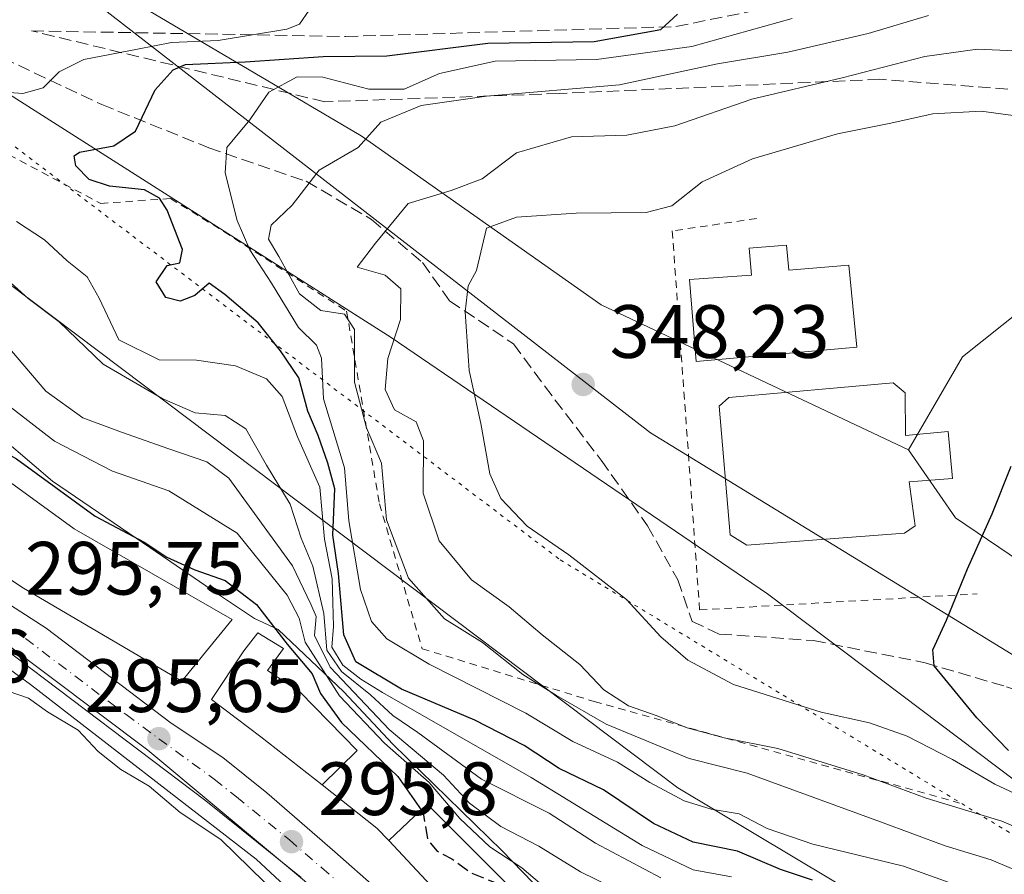
# Model space of a CAD drawing. Units: metres. Extents: x 587507 to 590996, y 4685046 to 4687385.
# Drawn here: x 590670 to 590801, y 4685449 to 4685562 of the extents above; entities that cross this region are included whole.
import ezdxf

# ---------------------------------------------------------------- set-up
doc = ezdxf.new("R2010")
doc.units = ezdxf.units.M
doc.header["$MEASUREMENT"] = 0
for name, pattern in [('DGN Style 2', [1.6480167562047852, 0.988810053722871, -0.6592067024819142]), ('DGN Style 3', [2.307223458686699, 1.648016756204785, -0.6592067024819142]), ('DGN Style 4', [2.6384748266838614, 1.318413404963828, -0.6592067024819142, 0.001648016756204785, -0.6592067024819142]), ('DGN Style 5', [1.1536117293433497, 0.4944050268614355, -0.6592067024819142])]:
    doc.linetypes.add(name, pattern=pattern)
for name, color, linetype, lineweight in [('Alambrada', 7, 'DGN Style 2', 0), ('Arbolado forestal CxS', 92, 'Continuous', 0), ('Carretera de calzada única Cxs', 7, 'Continuous', 13), ('Carretera de calzada única eje', 7, 'DGN Style 4', 0), ('Cultivos herbáceos CxS', 92, 'Continuous', 0), ('Curva de nivel maestra', 30, 'Continuous', 30), ('Curva de nivel maestra oculto', 30, 'DGN Style 3', 30), ('Curva de nivel normal', 30, 'Continuous', 0), ('Depósito de agua Cxs', 142, 'Continuous', 0), ('Edificación Cxs', 1, 'Continuous', 13), ('Elemento construido', 1, 'Continuous', 0), ('Escarpado lineal', 30, 'DGN Style 2', 0), ('Núcleo urbano CxS', 7, 'Continuous', 0), ('Pastizal CxS', 92, 'Continuous', 0), ('Punto de cota en terreno', 7, 'Continuous', 0), ('Rótulo de punto de cota en terreno', 7, 'Continuous', 0), ('Senda', 7, 'DGN Style 3', 0), ('Suelo desnudo CxS', 253, 'Continuous', 0), ('Talud superficial', 30, 'DGN Style 3', 0), ('Vía pecuaria CxS', 92, 'Continuous', 13), ('Vía pecuaria eje', 92, 'DGN Style 5', 0)]:
    doc.layers.add(name, color=color, linetype=linetype, lineweight=lineweight)
doc.styles.add('Style-Arial', font='txt')

# ---------------------------------------------------------------- blocks, each defined once
blk = doc.blocks.new('5PATER')
at = {"layer": 'Cultivos herbáceos CxS', "linetype": 'Continuous', "lineweight": 0}
h = blk.add_hatch(color=51, dxfattribs=at)
edge = h.paths.add_edge_path()
edge.add_ellipse((0, 0), major_axis=(-0.1095731443231308, -0.1110710700762829), ratio=0.9994222409660322, start_angle=0, end_angle=360)

msp = doc.modelspace()

# ---------------------------------------------------------------- linework, layer by layer
at = {"layer": 'Alambrada', "color": 7, "linetype": 'DGN Style 2', "lineweight": 0}
msp.add_polyline3d([(590767.7200999996, 4685535.600099999, 347.9054000000033), (590756.5401, 4685533.950099999, 346.767200000002), (590760.1700999998, 4685483.6501, 347.5166999999929), (590796.9901000002, 4685485.790100001, 353.0004999999946)], dxfattribs=at)
at = {"layer": 'Arbolado forestal CxS', "color": 92, "linetype": 'Continuous', "lineweight": 0}
msp.add_polyline3d([(590990.0367000002, 4685463.4792, 353.1377000000066), (590991.4068, 4685357.873400001, 378.6926999999997), (590980.8333000002, 4685372.9529, 379.7685999999958), (590972.3103, 4685391.856100001, 378.2796999999992), (590955.6045000004, 4685407.642300001, 375.1753000000026), (590933.3305000003, 4685416.928500001, 371.9940999999963), (590857.2267000005, 4685453.145300001, 358.4171000000061), (590794.1158999996, 4685495.861300001, 348.6756000000024), (590787.8759000005, 4685504.888300001, 349.0800000000018), (590795.0437000003, 4685517.2193, 348.7731000000058), (590805.4791000001, 4685525.542099999, 349.9235000000044), (590821.1372999996, 4685523.1369, 351.2079999999987), (590814.6993000006, 4685545.6799, 344.8171000000002), (590821.1485000001, 4685547.298900001, 343.7805999999982), (590850.1052999999, 4685530.6505, 349.3999999999942), (590879.9461000003, 4685504.6983, 353.9296999999933), (590927.1601, 4685479.1305, 356.724000000002), (590953.2670999998, 4685470.5011, 355.9103000000032), (590960.9868999999, 4685475.1337, 354.475099999996), (590967.6700999998, 4685479.144099999, 351.8010000000068)], close=True, dxfattribs=at)
for points in [[(590990.0367000002, 4685463.4792, 353.1377000000066), (590967.6700999998, 4685479.144099999, 351.8010000000068), (590960.9868999999, 4685475.1337, 354.475099999996), (590953.2670999998, 4685470.5011, 355.9103000000032), (590927.1601, 4685479.1305, 356.724000000002), (590879.9461000003, 4685504.6983, 353.9296999999933), (590850.1052999999, 4685530.6505, 349.3999999999942), (590821.1485000001, 4685547.298900001, 343.7805999999982), (590814.6993000006, 4685545.6799, 344.8171000000002), (590821.1372999996, 4685523.1369, 351.2079999999987), (590805.4791000001, 4685525.542099999, 349.9235000000044), (590795.0437000003, 4685517.2193, 348.7731000000058), (590787.8759000005, 4685504.888300001, 349.0800000000018)], [(590787.8759000005, 4685504.888300001, 349.0800000000018), (590794.1158999996, 4685495.861300001, 348.6756000000024), (590857.2267000005, 4685453.145300001, 358.4171000000061), (590933.3305000003, 4685416.928500001, 371.9940999999963), (590955.6045000004, 4685407.642300001, 375.1753000000026), (590972.3103, 4685391.856100001, 378.2796999999992), (590980.8333000002, 4685372.9529, 379.7685999999958), (590991.4068, 4685357.873400001, 378.6926999999997)]]:
    msp.add_polyline3d(points, dxfattribs=at)
at = {"layer": 'Carretera de calzada única Cxs', "color": 7, "linetype": 'Continuous', "lineweight": 13}
for points in [[(590497.3709000006, 4685652.226299999, 298.0409000000073), (590504.5201000003, 4685643.840100001, 298.5133999999962), (590519.5201000003, 4685627.670100001, 299.1925999999949), (590535.9501, 4685609.4801, 298.9492999999929), (590551.6501000002, 4685593.360099999, 298.4231), (590566.2100999998, 4685577.4301, 299.2122999999993), (590595.3400999998, 4685544.090100001, 299.6398000000045), (590603.9332999997, 4685534.2367, 297.1855999999971), (590609.7401000002, 4685528.0001, 297.2612999999984), (590626.4200999998, 4685514.100099999, 297.4661000000052), (590634.2301000003, 4685507.870100001, 297.3108000000066), (590659.8501000004, 4685489.970100001, 297.5868000000046), (590673.4901000002, 4685481.210100001, 297.105899999995), (590690.0601000004, 4685468.6351, 296.2293000000063), (590696.9101, 4685464.050100001, 296.2608999999939), (590702.7500999998, 4685459.350099999, 296.0813999999955), (590711.7701000003, 4685451.550100001, 296.0139999999956), (590723.0000999998, 4685441.620100001, 296.4064999999973), (590728.4301000005, 4685436.540100001, 296.2143999999971), (590740.4200999998, 4685424.540100001, 297.7740999999951), (590756.3000999996, 4685407.970100001, 296.6162999999942), (590759.3300999999, 4685404.630100001, 296.8292999999976)], [(590535.9501, 4685609.4801, 298.9492999999929), (590551.6501000002, 4685593.360099999, 298.4231), (590566.2100999998, 4685577.4301, 299.2122999999993), (590595.3400999998, 4685544.090100001, 299.6398000000045), (590603.9332999997, 4685534.2367, 297.1855999999971), (590609.7401000002, 4685528.0001, 297.2612999999984), (590626.4200999998, 4685514.100099999, 297.4661000000052), (590634.2301000003, 4685507.870100001, 297.3108000000066), (590659.8501000004, 4685489.970100001, 297.5868000000046), (590673.4901000002, 4685481.210100001, 297.105899999995), (590690.0601000004, 4685468.6351, 296.2293000000063), (590696.9101, 4685464.050100001, 296.2608999999939), (590702.7500999998, 4685459.350099999, 296.0813999999955), (590711.7701000003, 4685451.550100001, 296.0139999999956), (590723.0000999998, 4685441.620100001, 296.4064999999973)], [(590707.2901, 4685448.120100001, 295.9731000000029), (590703.9001000002, 4685450.860099999, 296.0405000000028), (590694.6801000005, 4685458.300100001, 295.9511000000057), (590668.0100999996, 4685478.470100001, 295.8527999999933), (590667.2401000002, 4685478.9901, 295.8491000000067), (590664.2701000003, 4685480.970100001, 295.875), (590654.7846999997, 4685487.324200001, 296.1040000000066), (590640.4600999998, 4685496.920100001, 296.9640999999974), (590632.8701, 4685501.9301, 297.0525000000052), (590617.9001000002, 4685513.450099999, 298.811400000006), (590612.2401000002, 4685519.130100001, 298.9728999999934), (590606.7401000002, 4685524.2301, 297.5907000000007), (590599.6401000004, 4685531.590100001, 297.1104999999953), (590586.0601000004, 4685546.7401, 297.266300000003), (590575.8101000004, 4685557.520099999, 298.567200000005), (590573.8501000004, 4685559.590100001, 299.1425000000018), (590560.5100999996, 4685574.4901, 297.5993000000017), (590530.3701, 4685607.800100001, 298.4082000000053)], [(590707.2901, 4685448.120100001, 295.9731000000029), (590703.9001000002, 4685450.860099999, 296.0405000000028), (590694.6801000005, 4685458.300100001, 295.9511000000057), (590668.0100999996, 4685478.470100001, 295.8527999999933), (590667.2401000002, 4685478.9901, 295.8491000000067)]]:
    msp.add_polyline3d(points, dxfattribs=at)
at = {"layer": 'Carretera de calzada única eje', "color": 7, "linetype": 'DGN Style 4', "lineweight": 0}
msp.add_polyline3d([(590667.1501000002, 4685482.1501, 295.9413999999961), (590670.7500999998, 4685479.840100001, 296.218200000003), (590684.0800999999, 4685469.7501, 295.9159000000073), (590688.4301000005, 4685466.5601, 295.8173999999999), (590695.7901, 4685461.170100001, 295.9043999999994), (590698.7200999996, 4685458.8201, 295.9125000000058), (590705.7600999996, 4685453.1151, 295.8871999999974), (590710.0100999996, 4685449.440099999, 295.9755000000005), (590711.7200999996, 4685447.970100001, 296.0034000000014)], dxfattribs=at)
at = {"layer": 'Curva de nivel maestra', "color": 30, "linetype": 'Continuous', "lineweight": 30, "flags": 128}
for points, elevation in [([(590775.1200000001, 4685447.790100001), (590770.9100000003, 4685449.200099999), (590765.1799999997, 4685451.630100001), (590759.29, 4685452.8101), (590754.04, 4685455.300100001), (590747.4299999997, 4685459.780099999), (590741.54, 4685462.5801), (590736.8899999997, 4685465.640100001), (590730.3499999996, 4685469.0101), (590720.6399999997, 4685473.140100001), (590714.5599999996, 4685476.7601), (590712.9900000002, 4685480.3201), (590712.2800000003, 4685488.5001), (590711.5199999996, 4685493.5701), (590711.7599999999, 4685499.710100001), (590710.8399999999, 4685503.110099999), (590709.5700000003, 4685506.800100001), (590708.2000000002, 4685510.030099999), (590706.9800000004, 4685514.470100001), (590704.5499999998, 4685518.040100001), (590701.5999999996, 4685521.7601), (590697.1900000004, 4685525.520099999), (590695.0899999999, 4685527.020099999), (590693.2199999997, 4685525.380100001), (590691.2599999999, 4685524.630100001), (590689.3600000005, 4685525.130100001), (590688.0899999999, 4685527.1801), (590689.5499999998, 4685529.350099999), (590691.2199999997, 4685529.720100001), (590691.5499999998, 4685531.4901), (590689.5300000003, 4685536.700099999), (590688.5300000003, 4685538.300100001), (590686.5099999999, 4685539.420100001), (590681.8899999997, 4685539.9001), (590679.2000000002, 4685540.780099999), (590677.4100000003, 4685542.610099999), (590677.2199999997, 4685543.920100001), (590677.8899999997, 4685544.420100001), (590682.4800000004, 4685545.2501), (590685.3200000003, 4685547.210100001), (590687.9500000002, 4685552.6801), (590690.3200000003, 4685555.340100001), (590691.9800000004, 4685556.030099999), (590699.8899999997, 4685556.390100001), (590710.2199999997, 4685557.090100001), (590718.6799999997, 4685557.1801), (590732.0700000003, 4685558.850099999), (590746.1799999997, 4685559.100099999), (590755.0199999996, 4685560.6801), (590757.25, 4685562.7301)], 325), ([(590660.3810999999, 4685507.8606), (590661.0099999999, 4685507.920100001), (590663.1299999999, 4685507.380100001), (590664.9699999997, 4685506.2601), (590669.54, 4685503.700099999), (590679.9699999997, 4685496.110099999), (590686.4699999997, 4685492.620100001), (590689.4800000004, 4685490.6601), (590693.2100000001, 4685488.960100001), (590697.25, 4685487.550100001), (590701.4000000004, 4685484.370100001), (590705.4500000002, 4685479.100099999), (590708.7800000003, 4685475.1501), (590709.8700000001, 4685472.5701), (590712.6600000003, 4685468.710100001), (590720.1399999997, 4685461.550100001), (590723.2125000004, 4685457.106899999)], 300), ([(590801.1200000001, 4685464.970100001), (590796.9400000004, 4685469.3201), (590791.2800000003, 4685476.2301), (590791.1200000001, 4685478.340100001), (590792.9000000004, 4685482.300100001), (590795.7199999997, 4685489.100099999), (590798.9800000004, 4685496.420100001), (590801.5099999999, 4685502.7401)], 350)]:
    msp.add_lwpolyline(points, dxfattribs=dict(at, elevation=elevation))
at = {"layer": 'Curva de nivel maestra oculto', "color": 30, "linetype": 'DGN Style 3', "lineweight": 30, "elevation": 300, "flags": 128}
msp.add_lwpolyline([(590723.2125000004, 4685457.106899999), (590723.4800000004, 4685456.720100001), (590724.0800000001, 4685453.190099999), (590725.3499999996, 4685451.630100001), (590727.2999999998, 4685450.620100001), (590729.8899999997, 4685448.7301), (590734.6634000001, 4685446.8124)], dxfattribs=at)
at = {"layer": 'Curva de nivel normal', "color": 30, "linetype": 'Continuous', "lineweight": 0, "flags": 128}
for points, elevation in [([(590667.4299999997, 4685552.390100001), (590670.4000000004, 4685552.1801), (590673.0999999996, 4685552.960100001), (590675.2199999997, 4685555.0801), (590678.4600000001, 4685556.720100001), (590685.5899999999, 4685558.0701), (590690.1100000005, 4685558.960100001), (590696.2999999998, 4685559.2401), (590705.4199999999, 4685560.7301), (590707.0999999996, 4685561.4001), (590708.3700000001, 4685563.2601)], 320), ([(590804.2400000002, 4685448.190099999), (590798.8499999996, 4685450.5001), (590792.7300000004, 4685452.3301), (590784.1699999999, 4685455.540100001), (590766.4900000002, 4685462.0001), (590758.7599999999, 4685463.950099999), (590747.7599999999, 4685468.470100001), (590741.1699999999, 4685472.300100001), (590736.7300000004, 4685475.0601), (590731.3700000001, 4685479.3201), (590726.3200000003, 4685482.4801), (590721.54, 4685487.880100001), (590718.6200000001, 4685495.590100001), (590717.9600000001, 4685503.120100001), (590715.9800000004, 4685507.8201), (590714.3799999999, 4685513.880100001), (590714.3799999999, 4685520.880100001), (590713.0700000003, 4685522.9001), (590709.9199999999, 4685523.4001), (590707.1100000005, 4685525.5801), (590704.3499999996, 4685530.5701), (590702.9699999997, 4685532.840100001), (590703.3499999996, 4685534.700099999), (590706.1200000001, 4685537.370100001), (590709.6799999997, 4685542.030099999), (590714.8600000005, 4685545.030099999), (590717.8700000001, 4685548.380100001), (590723.2199999997, 4685550.600099999), (590731.8899999997, 4685551.8201), (590749.54, 4685553.3201), (590762.54, 4685556.120100001), (590771.8799999999, 4685557.6801), (590782.54, 4685560.1601), (590790.5499999998, 4685562.530099999)], 335), ([(590793.25, 4685447.450099999), (590787.2000000002, 4685449.620100001), (590775.1699999999, 4685452.540100001), (590769.1100000005, 4685454.640100001), (590765.4100000003, 4685456.5801), (590761.7000000002, 4685457.210100001), (590758.1100000005, 4685458.290100001), (590753.5599999996, 4685460.7301), (590749.2599999999, 4685463.4301), (590743.3600000005, 4685466.190099999), (590737.1100000005, 4685469.950099999), (590724.29, 4685476.450099999), (590718.6600000003, 4685479.8201), (590716.6299999999, 4685482.130100001), (590715.1799999997, 4685486.340100001), (590713.6399999997, 4685495.470100001), (590713.04, 4685502.5001), (590710.29, 4685511.6601), (590709.9900000002, 4685517.040100001), (590709.3600000005, 4685518.780099999), (590706.9600000001, 4685521.130100001), (590703.3899999997, 4685527.0001), (590700.5, 4685531.460100001), (590698.7999999998, 4685535.3301), (590697.2199999997, 4685541.6501), (590697.4699999997, 4685545.030099999), (590700.4800000004, 4685548.700099999), (590703, 4685552.380100001), (590706.7599999999, 4685554.4101), (590710.1699999999, 4685554.350099999), (590716.2800000003, 4685552.780099999), (590720.9600000001, 4685552.780099999), (590725.6699999999, 4685554.8301), (590733.0499999998, 4685556.470100001), (590746.4699999997, 4685556.690099999), (590759.1200000001, 4685558.4301), (590772.4400000004, 4685562.1501)], 330), ([(590808.4699999997, 4685452.090100001), (590800.2599999999, 4685455.620100001), (590790.2100000001, 4685458.6501), (590781.8700000001, 4685461.770099999), (590770.54, 4685465.2501), (590763.4100000003, 4685466.670100001), (590758.5199999996, 4685468.0001), (590754.4000000004, 4685469.6501), (590750.7400000002, 4685470.9101), (590747.4699999997, 4685473.050100001), (590744.2599999999, 4685476.420100001), (590739.29, 4685480.360099999), (590734.9199999999, 4685484.050100001), (590729.9199999999, 4685487.6601), (590725.5999999996, 4685492.840100001), (590723.5, 4685499.1501), (590723.54, 4685506.0701), (590722.5700000003, 4685508.620100001), (590719.7000000002, 4685510.220100001), (590718.4400000004, 4685512.920100001), (590718.8200000003, 4685517.0001), (590720.5, 4685522.200099999), (590720.54, 4685526.2501), (590718.4400000004, 4685528.0801), (590714.7400000002, 4685529.120100001), (590717.1500000004, 4685532.3201), (590721.5199999996, 4685537.610099999), (590727.2000000002, 4685539.3201), (590731.2999999998, 4685540.860099999), (590735.8799999999, 4685544.3201), (590743.1799999997, 4685546.420100001), (590750.4900000002, 4685546.670100001), (590756.8700000001, 4685547.9001), (590767.0999999996, 4685551.420100001), (590779.0899999999, 4685554.2601), (590790.0599999996, 4685557.120100001), (590797.0300000003, 4685558.0701), (590819.6399999997, 4685557.040100001)], 340), ([(590808.0199999996, 4685456.450099999), (590799.3200000003, 4685460.520099999), (590793.7000000002, 4685463.8101), (590787.7000000002, 4685466.890100001), (590782.7199999997, 4685468.6501), (590776.29, 4685470.100099999), (590764.6399999997, 4685473.7501), (590758.5999999996, 4685476.9901), (590755, 4685480.0701), (590750.4800000004, 4685485.0101), (590742.8200000003, 4685490.950099999), (590737.2800000003, 4685494.780099999), (590733.7999999998, 4685498.440099999), (590732.3499999996, 4685501.7301), (590731.1399999997, 4685508.4001), (590729.5899999999, 4685515.4101), (590729.0800000001, 4685523.2301), (590729.4800000004, 4685526.6601), (590730.5800000001, 4685528.700099999), (590731.8799999999, 4685534.3301), (590735.8799999999, 4685535.780099999), (590743.8099999996, 4685536.3201), (590753.0599999996, 4685536.380100001), (590756.5, 4685537.300100001), (590760.5, 4685540.450099999), (590767.2000000002, 4685543.5001), (590778.4400000004, 4685546.8201), (590785.3200000003, 4685548.200099999), (590791.1100000005, 4685549.4901), (590797.5099999999, 4685549.860099999), (590806.9800000004, 4685548.5601)], 345), ([(590764.3799999999, 4685448.220100001), (590759.3099999996, 4685449.1501), (590752.5599999996, 4685452.4001), (590737.8200000003, 4685461.4101), (590718.0899999999, 4685472.690099999), (590715.2300000004, 4685474.470100001), (590712.8399999999, 4685476.3201), (590711.3899999997, 4685478.720100001), (590711.5800000001, 4685481.450099999), (590711.4900000002, 4685484.6501), (590711.4199999999, 4685487.780099999), (590710.4000000004, 4685493.030099999), (590709.7699999996, 4685499.9301), (590706.8399999999, 4685506.600099999), (590704.7699999996, 4685511.960100001), (590702.7300000004, 4685514.300100001), (590698.5800000001, 4685516.040100001), (590693.4100000003, 4685516.790100001), (590688.4800000004, 4685516.8301), (590683.1399999997, 4685519.5001), (590680.5199999996, 4685525.0101), (590678.9199999999, 4685527.860099999), (590676.29, 4685529.970100001), (590673.2599999999, 4685532.780099999), (590669.5599999996, 4685535.1801)], 320), ([(590667.4500000002, 4685528.270099999), (590671.1100000005, 4685524.970100001), (590675.2199999997, 4685521.880100001), (590681.0499999998, 4685516.2501), (590688.8799999999, 4685511.700099999), (590693.2400000002, 4685509.8101), (590697.2199999997, 4685509.440099999), (590699.9500000002, 4685507.6801), (590702.7199999997, 4685502.880100001), (590705.8700000001, 4685497.690099999), (590707.3300000001, 4685493.1601), (590708.8799999999, 4685489.460100001), (590710.2999999998, 4685483.1801), (590710.7199999997, 4685478.3101), (590712.6399999997, 4685475.470100001), (590716.5300000003, 4685472.360099999), (590719.4900000002, 4685469.620100001), (590722.7800000003, 4685467.4001), (590731.2400000002, 4685461.170100001), (590740.2199999997, 4685456.6801), (590746.3600000005, 4685452.6801), (590755, 4685448.0801)], 315), ([(590668.8899999997, 4685518.050100001), (590673.4199999999, 4685512.700099999), (590678.3600000005, 4685509.1501), (590683.4800000004, 4685507.2301), (590689.75, 4685505.0101), (590694.7999999998, 4685503.300100001), (590697.7000000002, 4685501.1501), (590706.1600000003, 4685489.4901), (590708.5999999996, 4685484.420100001), (590709.29, 4685482.780099999), (590709.0999999996, 4685480.2601), (590711.1799999997, 4685476.0601), (590718.9699999997, 4685467.780099999), (590726.2100000001, 4685461.720100001), (590729.6200000001, 4685458.0101), (590733.79, 4685454.890100001), (590738.8499999996, 4685452.280099999), (590744.3799999999, 4685448.890100001), (590752.5, 4685444.920100001)], 310), ([(590665.1200000001, 4685513.360099999), (590674.5800000001, 4685506.050100001), (590682.2699999996, 4685502.0601), (590689.7400000002, 4685499.470100001), (590698.7999999998, 4685493.850099999), (590705.4400000004, 4685485.600099999), (590707.04, 4685482.550100001), (590707.8600000005, 4685479.360099999), (590712.4000000004, 4685472.2301), (590718.3799999999, 4685465.950099999), (590724.29, 4685460.7501), (590728.3799999999, 4685455.960100001), (590732.3499999996, 4685452.200099999), (590736.5899999999, 4685449.4301), (590741.5899999999, 4685445.1501)], 305), ([(590645.5344000002, 4685484.877699999), (590647.6600000003, 4685485.5001), (590650.8200000003, 4685484.7501), (590650.04, 4685482.4001), (590647.3300000001, 4685479.040100001), (590646.9000000004, 4685476.710100001), (590648.4800000004, 4685474.840100001), (590653.6200000001, 4685473.960100001), (590664.4100000003, 4685474.2401), (590671.1299999999, 4685471.950099999), (590673.6600000003, 4685470.140100001), (590677.7100000001, 4685467.710100001), (590680.3700000001, 4685464.840100001), (590683.3700000001, 4685462.4901), (590687.1399999997, 4685460.2501), (590691.2400000002, 4685456.7401), (590696.6600000003, 4685453.1601), (590704.3600000005, 4685445.640100001)], 295)]:
    msp.add_lwpolyline(points, dxfattribs=dict(at, elevation=elevation))
at = {"layer": 'Depósito de agua Cxs', "color": 142, "linetype": 'Continuous', "lineweight": 0, "flags": 128}
for points, elevation in [([(590771.7001, 4685532.0801), (590771.9801000003, 4685528.7601), (590779.9600999998, 4685529.4101), (590781.0301000001, 4685518.5101), (590759.7200999996, 4685516.600099999), (590758.8300999999, 4685527.5101), (590767.0301000001, 4685528.0601), (590766.7301000003, 4685531.670100001)], 349.1579999999959), ([(590787.4200999998, 4685512.460100001), (590787.4801000003, 4685506.780099999), (590793.1201, 4685507.340100001), (590793.7301000003, 4685501.100099999), (590787.9700999996, 4685500.640100001), (590788.7500999998, 4685494.8301), (590787.3501000004, 4685493.8301), (590766.4101, 4685492.2301), (590764.2301000003, 4685493.630100001), (590762.7600999996, 4685510.670100001), (590764.0301000001, 4685511.850099999), (590785.8400999998, 4685513.800100001)], 351.3886999999959)]:
    msp.add_lwpolyline(points, close=True, dxfattribs=dict(at, elevation=elevation))
at = {"layer": 'Depósito de agua Cxs', "color": 142, "linetype": 'Continuous', "lineweight": 0}
for points in [[(590771.7001, 4685532.0801, 348.3438000000024), (590771.9801000003, 4685528.7601, 348.8239999999932), (590779.9600999998, 4685529.4101, 348.6465000000026), (590781.0301000001, 4685518.5101, 348.5853000000061), (590759.7200999996, 4685516.600099999, 348.4014000000025), (590758.8300999999, 4685527.5101, 348.135500000004), (590767.0301000001, 4685528.0601, 349.1579999999958), (590766.7301000003, 4685531.670100001, 348.4020000000019), (590771.7001, 4685532.0801, 348.3438000000024)], [(590787.4200999998, 4685512.460100001, 349.1264999999985), (590787.4801000003, 4685506.780099999, 351.1965999999957), (590793.1201, 4685507.340100001, 350.0690999999933), (590793.7301000003, 4685501.100099999, 350.9266000000061), (590787.9700999996, 4685500.640100001, 351.3886999999959), (590788.7500999998, 4685494.8301, 349.3059999999969), (590787.3501000004, 4685493.8301, 349.1561999999976), (590766.4101, 4685492.2301, 349.1138000000064), (590764.2301000003, 4685493.630100001, 348.9698999999964), (590762.7600999996, 4685510.670100001, 348.6662000000069), (590764.0301000001, 4685511.850099999, 348.6823000000004), (590785.8400999998, 4685513.800100001, 349.0200999999943), (590787.4200999998, 4685512.460100001, 349.1264999999985)]]:
    msp.add_polyline3d(points, dxfattribs=at)
at = {"layer": 'Edificación Cxs', "color": 1, "linetype": 'Continuous', "lineweight": 13, "flags": 128}
for points, elevation in [([(590698.1700999998, 4685482.390100001), (590691.4801000003, 4685474.210100001), (590670.4801000003, 4685486.530099999), (590655.1601, 4685496.5601), (590640.8701, 4685508.440099999), (590631.6901000004, 4685516.420100001), (590622.2600999996, 4685525.170100001), (590613.2801000001, 4685533.170100001), (590625.2600999996, 4685546.100099999), (590633.7200999996, 4685537.280099999), (590645.3901000004, 4685527.630100001), (590653.2100999998, 4685519.440099999), (590651.2401000002, 4685518.300100001), (590663.3501000004, 4685504.470100001), (590677.1901000004, 4685494.4301)], 302.9636999999931), ([(590714.7500999998, 4685465.0001), (590710.1001000004, 4685460.450099999), (590701.9801000003, 4685466.8201), (590695.4001000002, 4685471.780099999), (590699.6901000004, 4685478.210100001), (590701.5500999996, 4685480.600099999), (590704.9600999998, 4685478.530099999), (590702.8300999999, 4685475.620100001), (590707.1901000004, 4685472.7301)], 303.8934000000008)]:
    msp.add_lwpolyline(points, close=True, dxfattribs=dict(at, elevation=elevation))
at = {"layer": 'Edificación Cxs', "color": 1, "linetype": 'Continuous', "lineweight": 13, "extrusion": (-0.4885289252845931, -0.4780229270303534, 0.7299544988515476), "elevation": -2528119.65417061, "flags": 128}
msp.add_lwpolyline([(-2935804.662972753, 2700405.204799478), (-2935804.662972752, 2700396.292234814)], dxfattribs=at)
at = {"layer": 'Edificación Cxs', "color": 1, "linetype": 'Continuous', "lineweight": 13, "extrusion": (-0.440584984181003, -0.5647871719136153, 0.6977824318195792), "elevation": -2906337.656797214, "flags": 128}
msp.add_lwpolyline([(-2416147.143215683, 2831581.470332483), (-2416146.086696575, 2831591.412260346), (-2416130.81787352, 2831588.688578361)], dxfattribs=at)
at = {"layer": 'Edificación Cxs', "color": 1, "linetype": 'Continuous', "lineweight": 13, "extrusion": (-3.775944072702298e-05, 4.035564089853395e-05, 0.9999999984728235), "elevation": 464.8758442316876, "flags": 128}
msp.add_lwpolyline([(590728.8209348682, 4685442.465154941), (590718.9309348444, 4685453.035154951)], dxfattribs=at)
at = {"layer": 'Edificación Cxs', "color": 1, "linetype": 'Continuous', "lineweight": 13}
for points in [[(590698.1700999998, 4685482.390100001, 299.7318999999989), (590691.4801000003, 4685474.210100001, 298.5319000000018), (590670.4801000003, 4685486.530099999, 299.051999999996), (590655.1601, 4685496.5601, 299.7253999999957), (590640.8701, 4685508.440099999, 300.3736999999965), (590631.6901000004, 4685516.420100001, 300.6245999999956), (590622.2600999996, 4685525.170100001, 300.8062000000064), (590613.2801000001, 4685533.170100001, 299.5328000000009), (590625.2600999996, 4685546.100099999, 301.9946999999956), (590633.7200999996, 4685537.280099999, 301.4296999999933), (590645.3901000004, 4685527.630100001, 302.8470999999991), (590653.2100999998, 4685519.440099999, 302.963699999993), (590651.2401000002, 4685518.300100001, 301.950800000006), (590663.3501000004, 4685504.470100001, 301.4611000000005), (590677.1901000004, 4685494.4301, 300.976999999999), (590698.1700999998, 4685482.390100001, 299.7318999999989)], [(590710.1001000004, 4685460.450099999, 297.0528000000049), (590701.9801000003, 4685466.8201, 298.0323000000063), (590695.4001000002, 4685471.780099999, 298.2063999999955), (590699.6901000004, 4685478.210100001, 299.2777999999962), (590701.5500999996, 4685480.600099999, 300.6456000000035), (590704.9600999998, 4685478.530099999, 303.8934000000008), (590702.8300999999, 4685475.620100001, 299.5608999999968), (590707.1901000004, 4685472.7301, 301.2765999999974), (590714.7500999998, 4685465.0001, 303.1444999999949)]]:
    msp.add_polyline3d(points, dxfattribs=at)
msp.add_3dface([(590734.8901000004, 4685446.9801, 305.2180999999982), (590728.8101000004, 4685442.4801, 305.2180999999982), (590718.9200999998, 4685453.050100001, 305.2180999999982), (590724.0201000003, 4685457.870100001, 305.2180999999982)], dxfattribs=at)
at = {"layer": 'Elemento construido', "color": 1, "linetype": 'Continuous', "lineweight": 0, "extrusion": (0.5910976344699876, 0.7473313918818864, 0.3034787920627525), "elevation": 3850849.171832325, "flags": 128}
msp.add_lwpolyline([(2443340.751157495, -1226183.008193815), (2443331.513474306, -1226182.926857864), (2443329.242818045, -1226181.912729751)], dxfattribs=at)
at = {"layer": 'Elemento construido', "color": 1, "linetype": 'Continuous', "lineweight": 0}
msp.add_polyline3d([(590659.9001000002, 4685477.6501, 295.8632999999973), (590661.7001, 4685476.030099999, 295.4098999999987), (590664.8201000001, 4685476.860099999, 295.6775999999954), (590667.1201, 4685476.860099999, 295.6738999999943), (590671.4001000002, 4685473.7301, 295.5809000000008), (590701.3201000001, 4685450.5601, 296.5651000000071), (590705.7600999996, 4685446.450099999, 296.2799999999988), (590712.3400999998, 4685434.780099999, 295.0777999999991), (590709.3800999997, 4685434.120100001, 294.3843000000052)], dxfattribs=at)
at = {"layer": 'Escarpado lineal', "color": 30, "linetype": 'DGN Style 2', "lineweight": 0}
for points in [[(590649.6394999997, 4685554.130000001, 311.6434000000008), (590680.7281, 4685537.593499999, 324.2483999999968), (590689.9885, 4685538.254899999, 326.6918000000005), (590697.0603, 4685533.8737, 328.6159999999945)], [(590697.0603, 4685533.8737, 328.6159999999945), (590713.3389999997, 4685523.281199999, 337.8067000000011), (590717.6870999997, 4685497.729, 334.4781999999978), (590723.3613999998, 4685478.502599999, 332.4639000000025), (590746.1852000002, 4685471.4924, 339.0699000000022), (590794.6453, 4685458.0198, 342.9033000000054)]]:
    msp.add_polyline3d(points, dxfattribs=at)
at = {"layer": 'Núcleo urbano CxS', "color": 7, "linetype": 'Continuous', "lineweight": 0}
for points in [[(590580.5462999997, 4685593.273700001, 305.1760000000068), (590604.3421, 4685576.1829, 306.5593999999983), (590608.5327000003, 4685573.155900001, 306.1857000000018), (590620.0959000001, 4685563.0713, 307.5151999999944), (590628.3699000003, 4685553.077299999, 304.8886999999959), (590632.5598999998, 4685548.2357, 304.4584000000032), (590635.0340999998, 4685545.233300001, 303.8675999999978), (590644.2666999997, 4685533.772500001, 302.9585999999982), (590652.6923000002, 4685522.635500001, 302.1738000000041), (590659.9543000003, 4685513.820499999, 303.8559999999998), (590664.8409000002, 4685508.770500001, 303.6582000000053), (590674.3151000004, 4685500.750499999, 302.8231999999989), (590685.4030999999, 4685493.1887, 301.9324000000051), (590690.7237, 4685489.563899999, 301.5577000000048), (590696.2287, 4685485.795700001, 300.7718000000023), (590701.1239, 4685482.522700001, 300.6505999999936), (590704.2653000001, 4685481.044299999, 302.7954000000027), (590712.9900000002, 4685472.7741, 311.6021999999939), (590719.4820999998, 4685465.831700001, 310.1591000000044), (590733.9577000003, 4685451.6555, 308.343200000003), (590746.2703, 4685438.998500001, 304.3104000000022)], [(590664.8409000002, 4685508.770500001, 303.6582000000053), (590674.3151000004, 4685500.750499999, 302.8231999999989), (590685.4030999999, 4685493.1887, 301.9324000000051), (590690.7237, 4685489.563899999, 301.5577000000048), (590696.2287, 4685485.795700001, 300.7718000000023), (590701.1239, 4685482.522700001, 300.6505999999936), (590704.2653000001, 4685481.044299999, 302.7954000000027), (590712.9900000002, 4685472.7741, 311.6021999999939), (590719.4820999998, 4685465.831700001, 310.1591000000044), (590733.9577000003, 4685451.6555, 308.343200000003), (590746.2703, 4685438.998500001, 304.3104000000022)], [(590732.0532999998, 4685426.005899999, 296.0002999999998), (590719.5317000002, 4685437.855900001, 295.8139999999985), (590703.7741, 4685451.008099999, 295.7829999999958), (590686.9716999996, 4685465.0371, 295.7247000000062), (590667.3765000004, 4685479.7457, 295.8032999999996), (590638.6105000004, 4685470.574899999, 294.5887999999977), (590566.3810999999, 4685447.5515, 293.7678000000014)], [(590719.5317000002, 4685437.855900001, 295.8139999999985), (590703.7741, 4685451.008099999, 295.7829999999958), (590686.9716999996, 4685465.0371, 295.7247000000062), (590667.3765000004, 4685479.7457, 295.8032999999996)]]:
    msp.add_polyline3d(points, dxfattribs=at)
msp.add_polyline3d([(590732.0532999998, 4685426.005899999, 296.0002999999998), (590723.4392999997, 4685417.281300001, 293.8269), (590730.8164999997, 4685402.445900001, 292.9562000000006), (590690.7487000005, 4685380.556700001, 290.5412000000069), (590690.7203000002, 4685380.585300001, 290.542300000001), (590675.4382999997, 4685364.7093, 290.4879999999976), (590639.5982999997, 4685324.224099999, 290.5671000000002), (590636.9112999998, 4685321.467700001, 290.5813999999955), (590623.2512999997, 4685307.4551, 291.375199999995), (590613.0399000002, 4685297.891100001, 291.7027999999991), (590609.9676999999, 4685307.668299999, 291.8144999999931), (590601.7550999997, 4685333.808900001, 292.1218999999983), (590589.0283000004, 4685371.2631, 292.5975999999937), (590580.7461000001, 4685397.8091, 292.9952999999951), (590573.6882999997, 4685420.415300001, 293.3626999999979), (590566.3810999999, 4685447.5515, 293.7678000000014), (590638.6105000004, 4685470.574899999, 294.5887999999977), (590667.3765000004, 4685479.7457, 295.8032999999996), (590686.9716999996, 4685465.0371, 295.7247000000062), (590703.7741, 4685451.008099999, 295.7829999999958), (590719.5317000002, 4685437.855900001, 295.8139999999985)], close=True, dxfattribs=at)
at = {"layer": 'Pastizal CxS', "color": 92, "linetype": 'Continuous', "lineweight": 0}
for points in [[(590840.0713000001, 4685443.094500001, 354.5341999999946), (590804.6244999999, 4685459.0141, 347.777700000006), (590769.1787, 4685485.7885, 348.3708000000042), (590719.2638999998, 4685519.7993, 339.1824000000051), (590663.5610999997, 4685555.257099999, 316.8230999999942), (590641.1360999999, 4685571.9001, 312.3159000000014), (590617.2632999998, 4685584.202500001, 309.3175999999949), (590586.8803000003, 4685601.568700001, 306.3867000000027), (590571.8135000002, 4685606.9517, 304.9413000000059), (590562.4835000001, 4685625.3299, 317.2792999999947), (590595.9232999999, 4685612.785700001, 310.1413999999932), (590630.6473000003, 4685596.8651, 309.8729000000022), (590665.3705000002, 4685580.945900001, 313.3329999999987), (590687.0733000003, 4685563.2169, 317.4176000000007), (590715.2851, 4685546.573100001, 333.8013999999966), (590747.1149000004, 4685524.140900001, 346.943299999999), (590787.8759000005, 4685504.888300001, 349.0800000000018), (590794.1158999996, 4685495.861300001, 348.6756000000024), (590857.2267000005, 4685453.145300001, 358.4171000000061), (590933.3305000003, 4685416.928500001, 371.9940999999963)], [(590562.4835000001, 4685625.3299, 317.2792999999947), (590595.9232999999, 4685612.785700001, 310.1413999999932), (590630.6473000003, 4685596.8651, 309.8729000000022), (590665.3705000002, 4685580.945900001, 313.3329999999987), (590687.0733000003, 4685563.2169, 317.4176000000007), (590715.2851, 4685546.573100001, 333.8013999999966), (590747.1149000004, 4685524.140900001, 346.943299999999), (590787.8759000005, 4685504.888300001, 349.0800000000018)], [(590571.8135000002, 4685606.9517, 304.9413000000059), (590586.8803000003, 4685601.568700001, 306.3867000000027), (590617.2632999998, 4685584.202500001, 309.3175999999949), (590641.1360999999, 4685571.9001, 312.3159000000014), (590663.5610999997, 4685555.257099999, 316.8230999999942), (590719.2638999998, 4685519.7993, 339.1824000000051), (590769.1787, 4685485.7885, 348.3708000000042), (590804.6244999999, 4685459.0141, 347.777700000006), (590840.0713000001, 4685443.094500001, 354.5341999999946), (590876.2423, 4685421.386299999, 359.2118999999948), (590911.3273, 4685403.6569, 368.4244999999937), (590927.9650999998, 4685394.9737, 371.2019), (590942.4331, 4685383.395300001, 375.1995000000024), (590954.7311000006, 4685366.028100001, 376.7048000000068), (590964.8586999997, 4685342.1491, 363.6643999999943), (590974.2629000006, 4685324.0591, 361.5473000000056), (590990.9017000003, 4685309.5867, 372.9459000000061), (590992.0469000004, 4685308.536599999, 373.5923000000039)], [(590787.8759000005, 4685504.888300001, 349.0800000000018), (590794.1158999996, 4685495.861300001, 348.6756000000024), (590857.2267000005, 4685453.145300001, 358.4171000000061), (590933.3305000003, 4685416.928500001, 371.9940999999963), (590955.6045000004, 4685407.642300001, 375.1753000000026), (590972.3103, 4685391.856100001, 378.2796999999992), (590980.8333000002, 4685372.9529, 379.7685999999958), (590991.4068, 4685357.873400001, 378.6926999999997)]]:
    msp.add_polyline3d(points, dxfattribs=at)
at = {"layer": 'Senda', "color": 7, "linetype": 'DGN Style 3', "lineweight": 0}
msp.add_polyline3d([(590647.4227, 4685561.504100001, 311.3383000000031), (590655.8894999997, 4685560.657299999, 314.073000000004), (590665.6261, 4685557.9057, 317.1205000000046), (590680.8661000002, 4685550.709100001, 323.2541000000056), (590695.0478999997, 4685544.994100001, 329.6671999999962), (590707.9594999999, 4685540.549100001, 335.3418999999994), (590716.6379000006, 4685535.4691, 339.6073000000033), (590723.4112999998, 4685529.754100001, 342.5038999999961), (590727.0094999997, 4685524.673900001, 344.4627999999939), (590735.4763000002, 4685518.958900001, 346.9541999999929), (590740.9797, 4685511.5507, 348.075800000006), (590747.1179000001, 4685503.507300001, 348.0534000000043), (590753.2562999995, 4685494.8289, 347.9060000000027), (590757.2779000001, 4685487.632300001, 347.7402000000002), (590759.1829000004, 4685482.128900001, 347.1472000000067), (590762.7812999999, 4685480.435500001, 347.2774000000064), (590775.2697000002, 4685479.5889, 347.8497000000062), (590790.0862999996, 4685476.625499999, 350.1515999999974), (590800.8812999995, 4685473.4505, 352.2256999999955), (590810.6180999996, 4685470.063899999, 353.8169999999955), (590821.2015000005, 4685463.2905, 354.8172999999952), (590830.9380999999, 4685456.940500001, 356.3225999999996), (590846.3898999998, 4685447.8389, 357.7502999999998)], dxfattribs=at)
at = {"layer": 'Suelo desnudo CxS', "color": 253, "linetype": 'Continuous', "lineweight": 0}
for points in [[(590805.4791000001, 4685525.542099999, 349.9235000000044), (590795.0437000003, 4685517.2193, 348.7731000000058), (590787.8759000005, 4685504.888300001, 349.0800000000018), (590747.1149000004, 4685524.140900001, 346.943299999999), (590715.2851, 4685546.573100001, 333.8013999999966), (590687.0733000003, 4685563.2169, 317.4176000000007), (590665.3705000002, 4685580.945900001, 313.3329999999987), (590630.6473000003, 4685596.8651, 309.8729000000022), (590595.9232999999, 4685612.785700001, 310.1413999999932), (590562.4835000001, 4685625.3299, 317.2792999999947), (590561.2002999998, 4685625.811100001, 317.0144), (590518.5195000004, 4685649.3289, 304.6238000000012)], [(590562.4835000001, 4685625.3299, 317.2792999999947), (590595.9232999999, 4685612.785700001, 310.1413999999932), (590630.6473000003, 4685596.8651, 309.8729000000022), (590665.3705000002, 4685580.945900001, 313.3329999999987), (590687.0733000003, 4685563.2169, 317.4176000000007), (590715.2851, 4685546.573100001, 333.8013999999966), (590747.1149000004, 4685524.140900001, 346.943299999999), (590787.8759000005, 4685504.888300001, 349.0800000000018)], [(590571.8135000002, 4685606.9517, 304.9413000000059), (590586.8803000003, 4685601.568700001, 306.3867000000027), (590617.2632999998, 4685584.202500001, 309.3175999999949), (590641.1360999999, 4685571.9001, 312.3159000000014), (590663.5610999997, 4685555.257099999, 316.8230999999942), (590719.2638999998, 4685519.7993, 339.1824000000051), (590769.1787, 4685485.7885, 348.3708000000042), (590804.6244999999, 4685459.0141, 347.777700000006), (590840.0713000001, 4685443.094500001, 354.5341999999946), (590876.2423, 4685421.386299999, 359.2118999999948), (590911.3273, 4685403.6569, 368.4244999999937), (590927.9650999998, 4685394.9737, 371.2019), (590942.4331, 4685383.395300001, 375.1995000000024), (590954.7311000006, 4685366.028100001, 376.7048000000068), (590964.8586999997, 4685342.1491, 363.6643999999943), (590974.2629000006, 4685324.0591, 361.5473000000056), (590990.9017000003, 4685309.5867, 372.9459000000061), (590992.0469000004, 4685308.536599999, 373.5923000000039)], [(590580.5462999997, 4685593.273700001, 305.1760000000068), (590604.3421, 4685576.1829, 306.5593999999983), (590608.5327000003, 4685573.155900001, 306.1857000000018), (590620.0959000001, 4685563.0713, 307.5151999999944), (590628.3699000003, 4685553.077299999, 304.8886999999959), (590632.5598999998, 4685548.2357, 304.4584000000032), (590635.0340999998, 4685545.233300001, 303.8675999999978), (590644.2666999997, 4685533.772500001, 302.9585999999982), (590652.6923000002, 4685522.635500001, 302.1738000000041), (590659.9543000003, 4685513.820499999, 303.8559999999998), (590664.8409000002, 4685508.770500001, 303.6582000000053), (590674.3151000004, 4685500.750499999, 302.8231999999989), (590685.4030999999, 4685493.1887, 301.9324000000051), (590690.7237, 4685489.563899999, 301.5577000000048), (590696.2287, 4685485.795700001, 300.7718000000023), (590701.1239, 4685482.522700001, 300.6505999999936), (590704.2653000001, 4685481.044299999, 302.7954000000027), (590712.9900000002, 4685472.7741, 311.6021999999939), (590719.4820999998, 4685465.831700001, 310.1591000000044), (590733.9577000003, 4685451.6555, 308.343200000003), (590746.2703, 4685438.998500001, 304.3104000000022)], [(590663.5610999997, 4685555.257099999, 316.8230999999942), (590719.2638999998, 4685519.7993, 339.1824000000051), (590769.1787, 4685485.7885, 348.3708000000042), (590804.6244999999, 4685459.0141, 347.777700000006)], [(590990.0367000002, 4685463.4792, 353.1377000000066), (590967.6700999998, 4685479.144099999, 351.8010000000068), (590960.9868999999, 4685475.1337, 354.475099999996), (590953.2670999998, 4685470.5011, 355.9103000000032), (590927.1601, 4685479.1305, 356.724000000002), (590879.9461000003, 4685504.6983, 353.9296999999933), (590850.1052999999, 4685530.6505, 349.3999999999942), (590821.1485000001, 4685547.298900001, 343.7805999999982), (590814.6993000006, 4685545.6799, 344.8171000000002), (590821.1372999996, 4685523.1369, 351.2079999999987), (590805.4791000001, 4685525.542099999, 349.9235000000044), (590795.0437000003, 4685517.2193, 348.7731000000058), (590787.8759000005, 4685504.888300001, 349.0800000000018)], [(590746.2703, 4685438.998500001, 304.3104000000022), (590733.9577000003, 4685451.6555, 308.343200000003), (590719.4820999998, 4685465.831700001, 310.1591000000044), (590712.9900000002, 4685472.7741, 311.6021999999939), (590704.2653000001, 4685481.044299999, 302.7954000000027), (590701.1239, 4685482.522700001, 300.6505999999936), (590696.2287, 4685485.795700001, 300.7718000000023), (590690.7237, 4685489.563899999, 301.5577000000048), (590685.4030999999, 4685493.1887, 301.9324000000051), (590674.3151000004, 4685500.750499999, 302.8231999999989), (590664.8409000002, 4685508.770500001, 303.6582000000053)]]:
    msp.add_polyline3d(points, dxfattribs=at)
at = {"layer": 'Talud superficial', "color": 30, "linetype": 'DGN Style 3', "lineweight": 0}
msp.add_polyline3d([(590810.0033999998, 4685567.743899999, 332.1576999999961), (590858.7817000002, 4685557.704700001, 336.6521000000066), (590915.4403999997, 4685540.6494, 341.500199999995), (590944.5447000006, 4685530.859800001, 343.5412000000069), (590961.2399000004, 4685520.422, 346.1833000000042), (590938.2210999997, 4685518.8345, 346.7393000000012), (590903.6929000001, 4685533.5189, 346.2258000000002), (590840.1601999998, 4685549.708799999, 342.4403000000021), (590784.0767999999, 4685554.0701, 342.3923000000068), (590741.5212000003, 4685552.1862, 335.6248000000051), (590710.4548000004, 4685551.0921, 331.9765999999945), (590671.5206000004, 4685560.5064, 317.4367000000057), (590713.2423, 4685559.7554, 323.1723999999958), (590757.0305000005, 4685561.071000001, 327.4088000000047), (590781.0081000002, 4685565.9638, 330.6006000000052), (590788.5979000004, 4685568.2095, 330.5813999999955)], close=True, dxfattribs=at)
for points in [[(590671.5206000004, 4685560.5064, 316.6244000000006), (590713.2423, 4685559.7554, 322.0749999999971), (590757.0305000005, 4685561.071000001, 325.9649999999965), (590781.0081000002, 4685565.9638, 328.9421000000002), (590788.5979000004, 4685568.2095, 329.2740999999951), (590810.0033999998, 4685567.743899999, 330.8570000000037), (590858.7817000002, 4685557.704700001, 335.7739000000001), (590915.4403999997, 4685540.6494, 341.0963999999949), (590944.5447000006, 4685530.859800001, 343.3280999999988), (590961.2399000004, 4685520.422, 345.6946000000025)], [(590961.2399000004, 4685520.422, 345.6946000000025), (590938.2210999997, 4685518.8345, 346.5915999999997), (590903.6929000001, 4685533.5189, 345.005799999999), (590840.1601999998, 4685549.708799999, 341.5947000000015), (590784.0767999999, 4685554.0701, 339.892200000002), (590741.5212000003, 4685552.1862, 334.0565999999963), (590710.4548000004, 4685551.0921, 330.6236000000063), (590671.5206000004, 4685560.5064, 316.6244000000006)]]:
    msp.add_polyline3d(points, dxfattribs=at)
at = {"layer": 'Vía pecuaria CxS', "color": 92, "linetype": 'Continuous', "lineweight": 13}
for points in [[(589986.9677999998, 4686094.608100001, 316.4312000000064), (590198.6074000001, 4685953.830499999, 299.2155000000057), (590262.0266000004, 4685911.168500001, 306.2724000000017), (590291.0089999996, 4685882.428900001, 299.2991999999941), (590316.5257000001, 4685866.355699999, 301.0605999999971), (590336.1503999997, 4685847.543099999, 297.9370999999956), (590346.4001000002, 4685834.4805, 296.6083999999973), (590348.6519999999, 4685829.0065, 296.0525000000052), (590426.4233999997, 4685742.664200001, 301.7495999999956), (590537.1288000002, 4685670.828299999, 338.8463000000047), (590594.4338999996, 4685628.4793, 325.6946000000025), (590632.0902000006, 4685600.787900001, 310.5233000000007), (590646.7633999996, 4685589.9977, 311.5746999999974), (590753.6308000004, 4685507.166999999, 348.0310999999929), (590827.1819000002, 4685462.068499999, 356.6061999999947), (590960.5943999998, 4685393.064400001, 384.6089000000065), (590991.5965, 4685343.2477, 379.7841000000044)], [(590992.3545000004, 4685284.8245, 347.6088000000018), (590978.6398999998, 4685297.601700001, 351.726800000004), (590944.7033000002, 4685347.8518, 347.8775000000023), (590757.2681, 4685460.0407, 332.7750999999989), (590630.0878999997, 4685555.924000001, 306.1040000000066), (590604.7006000001, 4685575.4804, 306.9762999999948), (590576.7147000004, 4685597.0384, 305.4817999999942), (590517.0214999998, 4685634.917300001, 300.1726000000053), (590498.3968000002, 4685652.104900001, 298.1731), (590422.1799999997, 4685715.338400001, 296.1206999999995), (590334.1787999999, 4685814.586800001, 295.6067999999942), (590281.0228000004, 4685863.289100001, 295.866200000004), (590181.2570000002, 4685921.414799999, 294.9250000000029), (589914.4055000005, 4686087.171399999, 293.9438999999985)], [(590426.4233999997, 4685742.664200001, 301.7495999999956), (590537.1288000002, 4685670.828299999, 338.8463000000047), (590594.4338999996, 4685628.4793, 325.6946000000025), (590632.0902000006, 4685600.787900001, 310.5233000000007), (590646.7633999996, 4685589.9977, 311.5746999999974), (590753.6308000004, 4685507.166999999, 348.0310999999929), (590827.1819000002, 4685462.068499999, 356.6061999999947), (590960.5943999998, 4685393.064400001, 384.6089000000065), (590991.5965, 4685343.2477, 379.7841000000044), (590992.3545000004, 4685284.8245, 347.6088000000018), (590978.6398999998, 4685297.601700001, 351.726800000004), (590944.7033000002, 4685347.8518, 347.8775000000023), (590757.2681, 4685460.0407, 332.7750999999989), (590630.0878999997, 4685555.924000001, 306.1040000000066), (590604.7006000001, 4685575.4804, 306.9762999999948), (590576.7147000004, 4685597.0384, 305.4817999999942), (590517.0214999998, 4685634.917300001, 300.1726000000053)]]:
    msp.add_polyline3d(points, dxfattribs=at)
at = {"layer": 'Vía pecuaria eje', "color": 92, "linetype": 'DGN Style 5', "lineweight": 0}
msp.add_polyline3d([(590065.2488000002, 4686016.1555, 296.1760000000068), (590282.7209999999, 4685875.501, 296.0720000000001), (590323.1813000003, 4685840.0208, 296.293399999995), (590366.1694, 4685794.4035, 296.395199999999), (590416.7444000002, 4685737.381300001, 296.8659999999945), (590447.0899, 4685709.504100001, 297.2823999999964), (590591.2278000005, 4685604.330200001, 307.2505999999994), (590741.6886, 4685490.2862, 345.1267999999982), (590825.1375000002, 4685439.5996, 345.2443999999959), (590928.8163999999, 4685385.1118, 362.6392000000051), (590952.8389999997, 4685364.8377, 375.2180999999982), (590975.5975000003, 4685336.9606, 374.415599999993), (590991.9022000004, 4685319.686100001, 376.6627000000008)], dxfattribs=at)

# ---------------------------------------------------------------- block references
at = {"layer": 'Punto de cota en terreno', "color": 7, "linetype": 'Continuous', "lineweight": 0, "xscale": 10, "yscale": 10, "zscale": 10}
for p in [(590744.7199999997, 4685513.57, 348.2299999999959), (590688.4400000004, 4685466.57, 295.6499999999942), (590706.0300000003, 4685452.890000001, 295.8000000000029)]:
    msp.add_blockref('5PATER', p, dxfattribs=at)

# ---------------------------------------------------------------- texts
at = {"layer": 'Rótulo de punto de cota en terreno', "color": 7, "linetype": 'Continuous', "lineweight": 0, "style": 'Style-Arial'}
for s, p in [('348,23', (590748.2478, 4685517.097800001)), ('295,75', (590670.6878000004, 4685485.677800001)), ('294,66', (590642.3378, 4685474.027799999)), ('295,65', (590678.5872, 4685470.097800001)), ('295,8', (590709.5577999996, 4685456.4178))]:
    msp.add_text(s, height=7.000000000000002, dxfattribs=at).set_placement(p)

doc.saveas('drawing.dxf')
